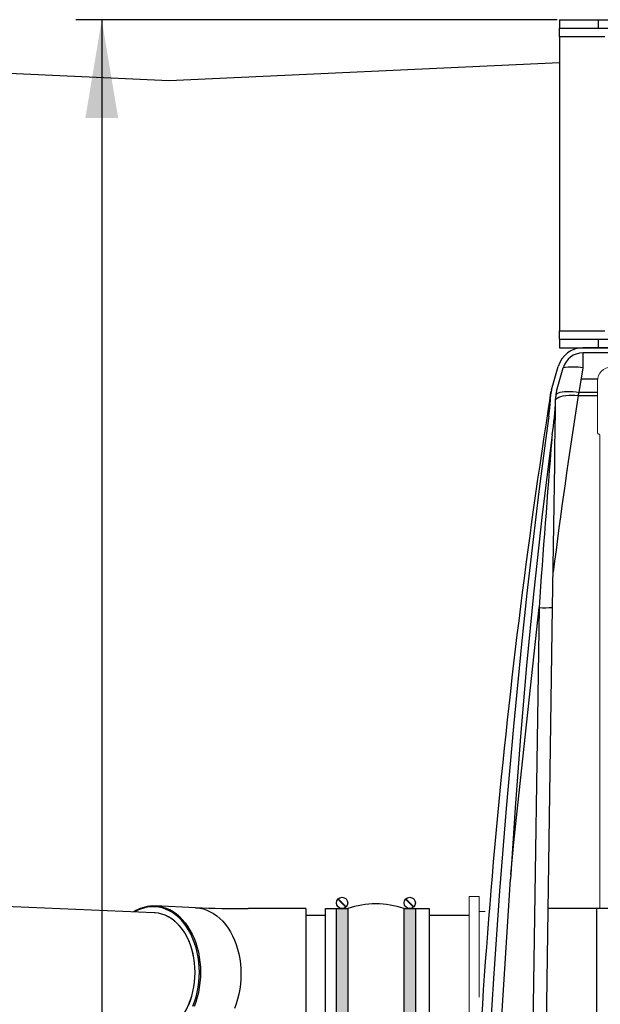
# Model space of a CAD drawing. Units: inches. Extents: x 0.2 to 16.6, y 0.1 to 10.6.
# Drawn here: x 5.6 to 6.5, y 3.9 to 5.4 of the extents above; entities that cross this region are included whole.
import ezdxf

# ---------------------------------------------------------------- set-up
doc = ezdxf.new("R2010")
doc.units = ezdxf.units.IN
doc.header["$LTSCALE"] = 0.5
doc.header["$MEASUREMENT"] = 0
doc.linetypes.add('SLD-Solid', pattern=[0])
for name, color, linetype in [('ground', 32, 'Continuous'), ('OSI-PVC', 50, 'Continuous'), ('OSI-TANK', 142, 'Continuous'), ('SHADE', 251, 'Continuous'), ('TEXT', 1, 'Continuous')]:
    doc.layers.add(name, color=color, linetype=linetype)

# ---------------------------------------------------------------- blocks, each defined once
blk = doc.blocks.new('*U14')
at = {"linetype": 'Continuous', "extrusion": (0, 0, -1)}
for points in [[(-13.068, 174.111), (-12.861, 171.611), (-12.861, 176.611)], [(-13.068, 174.111), (-12.861, 176.611), (-13.276, 176.611)], [(-13.068, 174.111), (-13.276, 176.611), (-13.276, 171.611)], [(-13.068, 174.111), (-13.276, 171.611), (-12.861, 171.611)]]:
    blk.add_solid(points, dxfattribs=at)
blk = doc.blocks.new('*U13')
at = {"linetype": 'Continuous', "extrusion": (0, 0, -1)}
for points in [[(-10.591, 174.111), (-10.384, 171.611), (-10.384, 176.611)], [(-10.591, 174.111), (-10.384, 176.611), (-10.798, 176.611)], [(-10.591, 174.111), (-10.798, 176.611), (-10.798, 171.611)], [(-10.591, 174.111), (-10.798, 171.611), (-10.384, 171.611)]]:
    blk.add_solid(points, dxfattribs=at)

msp = doc.modelspace()

# ---------------------------------------------------------------- linework, layer by layer
at = {"color": 7, "linetype": 'SLD-Solid', "lineweight": 15}
for p, q in [((6.4465, 4.8355), (6.4465, 4.756)), ((6.4482, 4.7544), (6.4485, 4.7544)), ((6.4502, 4.7527), (6.4502, 4.0312)), ((6.2665, 4.0494), (6.2509, 4.0494)), ((6.2509, 3.956), (6.2509, 4.0494)), ((6.2665, 3.956), (6.2665, 4.0494)), ((6.2752, 4.027), (6.2665, 4.027)), ((6.2509, 3.8046), (6.2509, 3.956)), ((6.2665, 3.896), (6.2665, 3.956))]:
    msp.add_line(p, q, dxfattribs=at)
for points in [[(6.0508, 4.0456), (6.063, 4.0334)], [(6.0514, 4.0463), (6.0636, 4.0341)], [(6.154, 4.0456), (6.1662, 4.0334)], [(6.1547, 4.0463), (6.1669, 4.0341)], [(6.0658, 3.8229), (6.0319, 3.8229), (6.0319, 4.0312), (6.0658, 4.0312)], [(6.1518, 4.0312), (6.19, 4.0312), (6.19, 3.8229), (6.1518, 3.8229)]]:
    msp.add_lwpolyline(points)
for points in [[(6.0658, 3.8229), (6.0486, 3.8229), (6.0486, 4.0312), (6.0658, 4.0312)], [(6.1691, 3.8229), (6.1518, 3.8229), (6.1518, 4.0312), (6.1691, 4.0312)]]:
    msp.add_lwpolyline(points, close=True)
for centre in [(6.0572, 4.0398), (6.1604, 4.0398)]:
    msp.add_circle(centre, 0.00863)
for centre, radius, start, end in [((6.4674, 4.8355), 0.0208, 90.0009, 179.9991), ((6.4482, 4.756), 0.00167, 180.0039, 269.9961), ((6.4485, 4.7527), 0.00167, 359.9992, 90.0075)]:
    msp.add_arc(centre, radius, start, end, dxfattribs=at)
msp.add_arc((6.1088, 3.9061), 0.1323, 71.0392, 108.9608)
at = {"layer": 'ground'}
msp.add_lwpolyline([(6.3889, 5.3198), (5.7937, 5.2924), (4.4826, 5.3526)], dxfattribs=at)
at = {"layer": 'OSI-PVC'}
for p, q in [((5.7709, 4.0248), (5.1419, 4.0515)), ((5.8338, 4.0326), (5.7722, 4.0352)), ((6.0013, 4.0312), (5.9141, 4.0312)), ((6.0025, 3.8229), (6.0025, 4.0312)), ((6.4451, 4.0312), (6.3702, 4.0312)), ((6.506, 4.0312), (6.4451, 4.0312)), ((6.4451, 4.0312), (6.4451, 3.8229)), ((6.0319, 4.0208), (6.0025, 4.0208)), ((6.2509, 4.0208), (6.19, 4.0208))]:
    msp.add_line(p, q, dxfattribs=at)
for points in [[(5.8299, 3.8824), (5.8325, 3.8893), (5.8346, 3.8965), (5.8364, 3.9038), (5.8378, 3.9113), (5.8389, 3.9189), (5.8395, 3.9266), (5.8397, 3.9343), (5.8395, 3.9419), (5.8389, 3.9495), (5.8378, 3.9571), (5.8364, 3.9644), (5.8346, 3.9716), (5.8325, 3.9786), (5.8299, 3.9853), (5.827, 3.9916), (5.8238, 3.9977), (5.8202, 4.0034), (5.8164, 4.0086), (5.8123, 4.0135), (5.8079, 4.0179), (5.8033, 4.0218), (5.7985, 4.0252), (5.7935, 4.028), (5.7883, 4.0303), (5.7831, 4.0321), (5.7777, 4.0333), (5.7723, 4.0339), (5.7669, 4.034)], [(5.8259, 3.8909), (5.8281, 3.8977), (5.8299, 3.9047), (5.8313, 3.9118), (5.8323, 3.919), (5.833, 3.9264), (5.8332, 3.9337), (5.833, 3.9411), (5.8324, 3.9483), (5.8314, 3.9555), (5.83, 3.9625), (5.8282, 3.9694), (5.826, 3.976), (5.8235, 3.9823), (5.8206, 3.9883), (5.8174, 3.994), (5.8139, 3.9992), (5.8101, 4.0041), (5.806, 4.0085), (5.8017, 4.0124), (5.7971, 4.0158), (5.7924, 4.0187), (5.7875, 4.0211), (5.7825, 4.0229), (5.7774, 4.0241), (5.7723, 4.0248), (5.7709, 4.0248)], [(5.8234, 3.8846), (5.826, 3.8912), (5.8281, 3.8979), (5.8299, 3.9049), (5.8314, 3.912), (5.8324, 3.9193), (5.833, 3.9266), (5.8332, 3.934), (5.833, 3.9413), (5.8324, 3.9486), (5.8314, 3.9558), (5.8299, 3.9628), (5.8281, 3.9696), (5.826, 3.9762), (5.8234, 3.9825), (5.8205, 3.9885), (5.8173, 3.9941), (5.8138, 3.9994), (5.8099, 4.0042), (5.8059, 4.0086), (5.8015, 4.0125), (5.797, 4.0159), (5.7923, 4.0188), (5.7874, 4.0211), (5.7824, 4.0229), (5.7773, 4.0241), (5.7721, 4.0248), (5.7709, 4.0248)], [(5.8338, 4.0326), (5.8349, 4.0325), (5.8404, 4.0319), (5.8458, 4.0307), (5.8511, 4.0289), (5.8563, 4.0265), (5.8614, 4.0236), (5.8662, 4.0202), (5.8709, 4.0163), (5.8753, 4.0118), (5.8795, 4.0069), (5.8834, 4.0016), (5.887, 3.9959), (5.8903, 3.9897), (5.8932, 3.9833), (5.8958, 3.9765), (5.898, 3.9695), (5.8998, 3.9622), (5.9012, 3.9547), (5.9022, 3.9471), (5.9029, 3.9394), (5.9031, 3.9316), (5.9029, 3.9239), (5.9022, 3.9161), (5.9012, 3.9084), (5.8998, 3.9008), (5.898, 3.8934), (5.8958, 3.8862), (5.8932, 3.8792)], [(5.8086, 4.0195), (5.8093, 4.0189), (5.8137, 4.0144), (5.8179, 4.0095), (5.8218, 4.0042), (5.8254, 3.9985), (5.8286, 3.9923), (5.8316, 3.9859), (5.8341, 3.9791), (5.8363, 3.9721), (5.8382, 3.9648), (5.8396, 3.9573), (5.8406, 3.9497), (5.8412, 3.942), (5.8414, 3.9343), (5.8412, 3.9265), (5.8406, 3.9187), (5.8396, 3.911), (5.8382, 3.9034), (5.8363, 3.896), (5.8341, 3.8888), (5.8316, 3.8818)], [(5.7629, 3.8375), (5.7667, 3.8375), (5.7719, 3.838), (5.7771, 3.8391), (5.7822, 3.8407), (5.7872, 3.8429), (5.7921, 3.8456), (5.7968, 3.8489), (5.8014, 3.8526), (5.8057, 3.8569), (5.8098, 3.8616), (5.8136, 3.8667), (5.8172, 3.8723), (5.8204, 3.8782), (5.8233, 3.8844), (5.8259, 3.8909)]]:
    msp.add_lwpolyline(points, dxfattribs=at)
for centre, radius, start, end in [((5.7709, 3.9773), 0.058, 93.1264, 122.5986), ((5.7698, 3.9775), 0.0565, 92.9728, 120.7828), ((5.7691, 3.9778), 0.0574, 46.4912, 91.3418), ((5.9087, 6.0351), 2.0039, 267.8584, 270.1548), ((6.0013, 4.03), 0.00125, 359.9947, 90.0053)]:
    msp.add_arc(centre, radius, start, end, dxfattribs=at)
at = {"layer": 'OSI-TANK'}
for p, q in [((6.3889, 5.3857), (6.3889, 5.3727)), ((6.3889, 5.3857), (6.4478, 5.3857)), ((6.3889, 5.3727), (6.4478, 5.3727)), ((6.3889, 5.3597), (6.3889, 5.3727)), ((6.4478, 5.3857), (6.4478, 5.3727)), ((6.4478, 5.3857), (10.08, 5.3857)), ((6.4478, 5.3727), (10.08, 5.3727)), ((6.4579, 5.3597), (6.3889, 5.3597)), ((6.3889, 5.3597), (6.3889, 4.9117)), ((6.3889, 4.9117), (6.4579, 4.9117)), ((6.3889, 4.8987), (6.3889, 4.9117)), ((6.3889, 4.8987), (6.3889, 4.8857)), ((6.3889, 4.8987), (6.4478, 4.8987)), ((6.4478, 4.8987), (6.4478, 4.8857)), ((6.4478, 4.8987), (10.08, 4.8987)), ((6.3889, 4.8857), (6.4478, 4.8857)), ((6.5078, 4.8857), (6.4244, 4.8857)), ((6.5078, 4.8779), (6.4244, 4.8779)), ((6.4478, 4.8857), (10.08, 4.8857)), ((6.3766, 4.8215), (6.3869, 4.8574)), ((6.3841, 4.8194), (6.3944, 4.8553)), ((6.4467, 4.8379), (6.4219, 4.8379)), ((6.3749, 4.8147), (6.376, 4.8194)), ((6.3751, 4.8153), (6.3749, 4.8142)), ((6.3749, 4.8144), (6.3749, 4.8146)), ((6.375, 4.8062), (6.3751, 4.8114)), ((6.3828, 4.8061), (6.3829, 4.8112)), ((6.2849, 3.6113), (6.314, 4.0758))]:
    msp.add_line(p, q, dxfattribs=at)
at = {"layer": 'OSI-TANK', "flags": 128}
for points in [[(6.3727, 4.7814), (6.3738, 4.7973), (6.3742, 4.8041), (6.3746, 4.8104), (6.3748, 4.8131), (6.3749, 4.814), (6.3749, 4.8143), (6.3749, 4.8144)], [(6.3727, 4.7814), (6.3742, 4.7938), (6.375, 4.8062)], [(6.3727, 4.7814), (6.3676, 4.7445), (6.3574, 4.667), (6.3479, 4.5895), (6.339, 4.5119), (6.3306, 4.4341), (6.3184, 4.3089), (6.3074, 4.1835), (6.2975, 4.0581), (6.2886, 3.9325), (6.2781, 3.7649), (6.2691, 3.5972), (6.2619, 3.4294)], [(6.3776, 4.7531), (6.3625, 4.6318), (6.3491, 4.5103), (6.3386, 4.4018), (6.3293, 4.2933), (6.3212, 4.1845), (6.314, 4.0758)], [(6.3146, 4.0833), (6.3194, 4.1372), (6.3576, 4.4898)]]:
    msp.add_lwpolyline(points, dxfattribs=at)
at = {"layer": 'OSI-TANK'}
for centre, radius, start, end in [((6.4244, 4.8466), 0.0391, 90.0004, 163.9998), ((6.4244, 4.8466), 0.0313, 90.0006, 163.999), ((6.4141, 4.8108), 0.0391, 164.0013, 179.1572), ((6.4141, 4.8108), 0.0312, 163.998, 179.1574), ((16.6726, 3.1936), 10.4245, 171.05542, 178.7038), ((5.8895, 4.8277), 0.4938, 351.3041, 357.4889), ((27.4426, 3.0198), 21.1362, 175.31349, 176.01191)]:
    msp.add_arc(centre, radius, start, end, dxfattribs=at)
at = {"layer": 'SHADE'}
for p, q in [((6.4246, 4.8553), (6.4246, 4.8779)), ((6.4187, 4.8178), (6.4246, 4.8553)), ((6.4171, 4.8131), (6.4187, 4.8178)), ((6.4465, 4.8178), (6.4187, 4.8178)), ((6.4171, 4.8131), (6.4465, 4.8131)), ((6.3576, 4.4898), (6.342, 3.4293)), ((6.3626, 3.4295), (6.3782, 4.49))]:
    msp.add_line(p, q, dxfattribs=at)
for points in [[(6.3831, 4.8146), (6.3836, 4.8152), (6.3851, 4.8163), (6.3871, 4.8172), (6.3897, 4.818), (6.3928, 4.8185), (6.3964, 4.8189), (6.4003, 4.8191), (6.4046, 4.8191), (6.4092, 4.8189), (6.4139, 4.8184), (6.4187, 4.8178)], [(6.3782, 4.49), (6.3791, 4.5524), (6.38, 4.6149), (6.3805, 4.6461), (6.3809, 4.6772), (6.3814, 4.7084), (6.3818, 4.7394), (6.3821, 4.7548), (6.3823, 4.77), (6.3824, 4.7802), (6.3826, 4.7903), (6.3827, 4.8001), (6.3828, 4.8055)], [(6.3828, 4.8068), (6.3831, 4.8072), (6.3851, 4.8089), (6.3877, 4.8104), (6.3908, 4.8116), (6.3944, 4.8126), (6.3984, 4.8133), (6.4028, 4.8137), (6.4074, 4.8138), (6.4122, 4.8136), (6.4171, 4.8131)]]:
    msp.add_lwpolyline(points, dxfattribs=at)
for centre, radius, start, end in [((6.4097, 4.762), 0.0944, 80.9271, 99.3646), ((16.7941, 3.2073), 10.5005, 171.20347, 172.68719), ((6.3652, 4.7528), 0.2631, 268.3462, 272.8244)]:
    msp.add_arc(centre, radius, start, end, dxfattribs=at)
at = {"layer": 'TEXT'}
for p, q in [((6.3851, 5.3857), (5.6515, 5.3857)), ((5.6909, 5.3857), (5.6909, 3.6245))]:
    msp.add_line(p, q, dxfattribs=at)
msp.add_solid([(5.6659, 5.2357), (5.7159, 5.2357), (5.6909, 5.3857)], dxfattribs=at)

# ---------------------------------------------------------------- block references
at = {"linetype": 'Continuous', "xscale": 0.04166666666666666, "yscale": 0.04166666666666666, "zscale": 0.04166666666666666}
for name in ['*U13', '*U14']:
    msp.add_blockref(name, (5.6159, -3.3276), dxfattribs=at)

doc.saveas('drawing.dxf')
